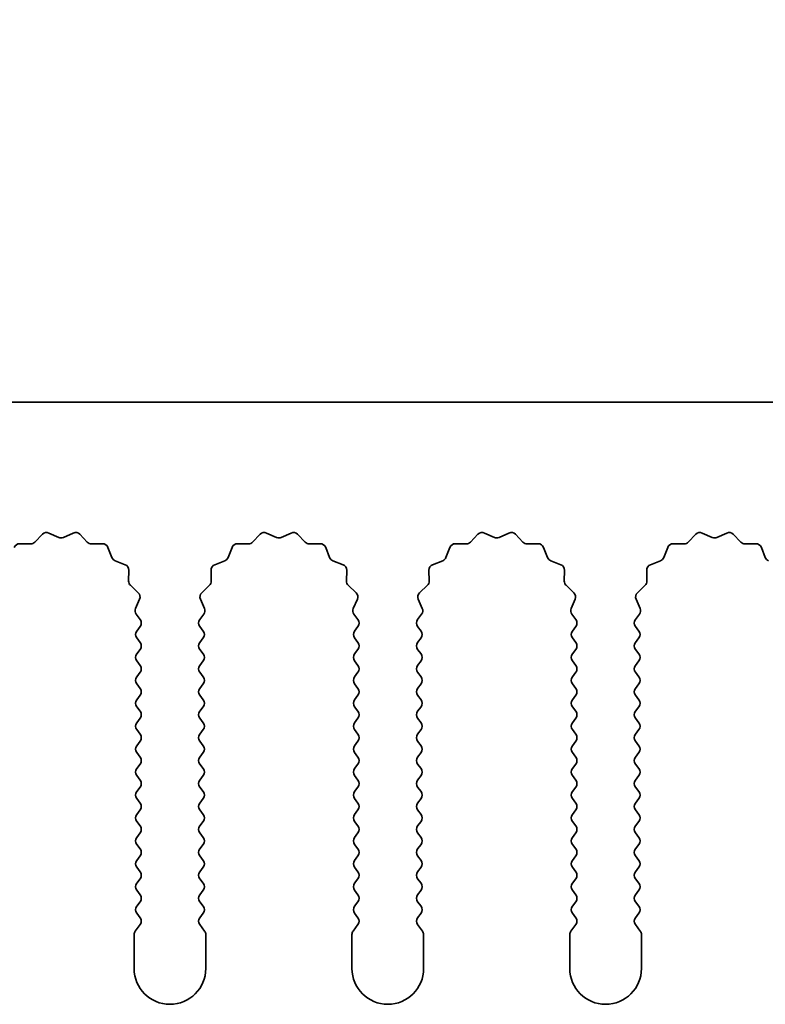
# Model space of a CAD drawing. Units: millimetres. Extents: x 0 to 7469, y 0 to 1124.
# Drawn here: x 3380 to 3406, y 734 to 768 of the extents above; entities that cross this region are included whole.
import ezdxf

# ---------------------------------------------------------------- set-up
doc = ezdxf.new("R2010")
doc.units = ezdxf.units.MM
doc.header["$LTSCALE"] = 4
doc.layers.get('Defpoints').update_dxf_attribs({"lineweight": 25})
doc.layers.add('Dimension (ISO)', color=7, linetype='Continuous', lineweight=18)
doc.layers.add('Visible (ISO)', color=7, linetype='Continuous', lineweight=35)
doc.styles.add('Note Text (TK)', font='txt')
doc.dimstyles.new('Default - Method 1b (TK)', dxfattribs={"dimscale": 4, "dimtxt": 2.5, "dimasz": 2.5, "dimexe": 1, "dimexo": 1.5, "dimgap": 1, "dimtad": 1, "dimtoh": 1, "dimrnd": 1e-08, "dimdsep": 46, "dimtxsty": 'Note Text (TK)', "dimcen": 0.09, "dimdle": 5, "dimclrd": 100, "dimclre": 100, "dimclrt": 7, "dimadec": 1, "dimazin": 1, "dimtfac": 1, "dimtmove": 0, "dimatfit": 3, "dimfxl": 0, "dimtolj": 1, "dimlwd": -1, "dimlwe": -1, "dimarcsym": 0})

# ---------------------------------------------------------------- blocks, each defined once
blk = doc.blocks.new('_DotSmall')
at = {"color": 0, "linetype": 'ByBlock', "const_width": 0.5}
blk.add_lwpolyline([(-0.0625, 0, 1), (0.0625, 0, 1)], format="xyb", close=True, dxfattribs=at)
blk = doc.blocks.new('*D86')
at = {"layer": 'Defpoints', "color": 0, "transparency": 16777216}
for p in [(3650.112, 790.864), (3371.112, 754.846), (3650.112, 754.846)]:
    blk.add_point(p, dxfattribs=at)
at = {"layer": 'Dimension (ISO)', "color": 100, "transparency": 16777216}
for p, q in [((3371.112, 759.346), (3371.112, 793.864)), ((3650.112, 759.346), (3650.112, 793.864)), ((3371.112, 790.864), (3650.112, 790.864))]:
    blk.add_line(p, q, dxfattribs=at)
at = {"layer": 'Dimension (ISO)', "color": 100, "transparency": 16777216, "xscale": 7.5, "yscale": 7.5, "zscale": 7.5, "rotation": 180}
blk.add_blockref('_DotSmall', (3371.112, 790.864), dxfattribs=at)
at = {"layer": 'Dimension (ISO)', "color": 100, "transparency": 16777216, "xscale": 7.5, "yscale": 7.5, "zscale": 7.5}
blk.add_blockref('_DotSmall', (3650.112, 790.864), dxfattribs=at)
at = {"layer": 'Dimension (ISO)', "color": 7, "transparency": 16777216, "insert": (3503.035, 797.614), "char_height": 7.5, "attachment_point": 4, "style": 'Note Text (TK)'}
blk.add_mtext('\\A1;279', dxfattribs=at)

msp = doc.modelspace()

# ---------------------------------------------------------------- linework, layer by layer
at = {"layer": 'Visible (ISO)'}
for p, q in [((3650.1117, 754.8459), (3371.1117, 754.8459)), ((3380.6468, 749.9656), (3380.9087, 750.2397)), ((3381.134, 750.2845), (3381.481, 750.1315)), ((3381.6424, 750.1315), (3381.9893, 750.2845)), ((3382.2146, 750.2397), (3382.4766, 749.9656)), ((3388.2468, 749.9656), (3388.5087, 750.2397)), ((3388.734, 750.2845), (3389.081, 750.1315)), ((3389.2424, 750.1315), (3389.5893, 750.2845)), ((3389.8146, 750.2397), (3390.0766, 749.9656)), ((3395.8468, 749.9656), (3396.1087, 750.2397)), ((3396.334, 750.2845), (3396.681, 750.1315)), ((3396.8424, 750.1315), (3397.1893, 750.2845)), ((3397.4146, 750.2397), (3397.6766, 749.9656)), ((3403.4468, 749.9656), (3403.7087, 750.2397)), ((3403.934, 750.2845), (3404.281, 750.1315)), ((3404.4424, 750.1315), (3404.7893, 750.2845)), ((3405.0146, 750.2397), (3405.2766, 749.9656)), ((3380.1186, 749.9124), (3380.4976, 749.9038)), ((3382.6257, 749.9038), (3383.0048, 749.9124)), ((3383.1958, 749.7848), (3383.3329, 749.4313)), ((3387.3904, 749.4313), (3387.5276, 749.7848)), ((3387.7186, 749.9124), (3388.0976, 749.9038)), ((3390.2257, 749.9038), (3390.6048, 749.9124)), ((3390.7958, 749.7848), (3390.9329, 749.4313)), ((3394.9904, 749.4313), (3395.1276, 749.7848)), ((3395.3186, 749.9124), (3395.6976, 749.9038)), ((3397.8257, 749.9038), (3398.2048, 749.9124)), ((3398.3958, 749.7848), (3398.5329, 749.4313)), ((3402.5904, 749.4313), (3402.7276, 749.7848)), ((3402.9186, 749.9124), (3403.2976, 749.9038)), ((3405.4257, 749.9038), (3405.8048, 749.9124)), ((3405.9958, 749.7848), (3406.1329, 749.4313)), ((3383.447, 749.3171), (3383.8005, 749.18)), ((3386.9228, 749.18), (3387.2763, 749.3171)), ((3391.047, 749.3171), (3391.4005, 749.18)), ((3394.5228, 749.18), (3394.8763, 749.3171)), ((3398.647, 749.3171), (3399.0005, 749.18)), ((3402.1228, 749.18), (3402.4763, 749.3171)), ((3383.9282, 748.989), (3383.9196, 748.6099)), ((3386.8038, 748.6099), (3386.7952, 748.989)), ((3391.5282, 748.989), (3391.5196, 748.6099)), ((3394.4038, 748.6099), (3394.3952, 748.989)), ((3399.1282, 748.989), (3399.1196, 748.6099)), ((3402.0038, 748.6099), (3401.9952, 748.989)), ((3383.9813, 748.4608), (3384.2555, 748.1989)), ((3386.4679, 748.1989), (3386.742, 748.4608)), ((3391.5813, 748.4608), (3391.8555, 748.1989)), ((3394.0679, 748.1989), (3394.342, 748.4608)), ((3399.1813, 748.4608), (3399.4555, 748.1989)), ((3401.6679, 748.1989), (3401.942, 748.4608)), ((3384.3003, 747.9735), (3384.1589, 747.653)), ((3386.5644, 747.653), (3386.4231, 747.9735)), ((3391.9003, 747.9735), (3391.7589, 747.653)), ((3394.1644, 747.653), (3394.0231, 747.9735)), ((3399.5003, 747.9735), (3399.3589, 747.653)), ((3401.7644, 747.653), (3401.6231, 747.9735)), ((3384.1819, 747.4523), (3384.3217, 747.2659)), ((3386.4017, 747.2659), (3386.5414, 747.4523)), ((3391.7819, 747.4523), (3391.9217, 747.2659)), ((3394.0017, 747.2659), (3394.1414, 747.4523)), ((3399.3819, 747.4523), (3399.5217, 747.2659)), ((3401.6017, 747.2659), (3401.7414, 747.4523)), ((3384.3217, 747.0259), (3384.2017, 746.8659)), ((3386.5217, 746.8659), (3386.4017, 747.0259)), ((3391.9217, 747.0259), (3391.8017, 746.8659)), ((3394.1217, 746.8659), (3394.0017, 747.0259)), ((3399.5217, 747.0259), (3399.4017, 746.8659)), ((3401.7217, 746.8659), (3401.6017, 747.0259)), ((3384.2017, 746.6259), (3384.3217, 746.4659)), ((3386.4017, 746.4659), (3386.5217, 746.6259)), ((3391.8017, 746.6259), (3391.9217, 746.4659)), ((3394.0017, 746.4659), (3394.1217, 746.6259)), ((3399.4017, 746.6259), (3399.5217, 746.4659)), ((3401.6017, 746.4659), (3401.7217, 746.6259)), ((3384.3217, 746.2259), (3384.2017, 746.0659)), ((3386.5217, 746.0659), (3386.4017, 746.2259)), ((3391.9217, 746.2259), (3391.8017, 746.0659)), ((3394.1217, 746.0659), (3394.0017, 746.2259)), ((3399.5217, 746.2259), (3399.4017, 746.0659)), ((3401.7217, 746.0659), (3401.6017, 746.2259)), ((3384.2017, 745.8259), (3384.3217, 745.6659)), ((3386.4017, 745.6659), (3386.5217, 745.8259)), ((3391.8017, 745.8259), (3391.9217, 745.6659)), ((3394.0017, 745.6659), (3394.1217, 745.8259)), ((3399.4017, 745.8259), (3399.5217, 745.6659)), ((3401.6017, 745.6659), (3401.7217, 745.8259)), ((3384.3217, 745.4259), (3384.2017, 745.2659)), ((3386.5217, 745.2659), (3386.4017, 745.4259)), ((3391.9217, 745.4259), (3391.8017, 745.2659)), ((3394.1217, 745.2659), (3394.0017, 745.4259)), ((3399.5217, 745.4259), (3399.4017, 745.2659)), ((3401.7217, 745.2659), (3401.6017, 745.4259)), ((3384.2017, 745.0259), (3384.3217, 744.8659)), ((3386.4017, 744.8659), (3386.5217, 745.0259)), ((3391.8017, 745.0259), (3391.9217, 744.8659)), ((3394.0017, 744.8659), (3394.1217, 745.0259)), ((3399.4017, 745.0259), (3399.5217, 744.8659)), ((3401.6017, 744.8659), (3401.7217, 745.0259)), ((3384.3217, 744.6259), (3384.2017, 744.4659)), ((3386.5217, 744.4659), (3386.4017, 744.6259)), ((3391.9217, 744.6259), (3391.8017, 744.4659)), ((3394.1217, 744.4659), (3394.0017, 744.6259)), ((3399.5217, 744.6259), (3399.4017, 744.4659)), ((3401.7217, 744.4659), (3401.6017, 744.6259)), ((3384.2017, 744.2259), (3384.3217, 744.0659)), ((3386.4017, 744.0659), (3386.5217, 744.2259)), ((3391.8017, 744.2259), (3391.9217, 744.0659)), ((3394.0017, 744.0659), (3394.1217, 744.2259)), ((3399.4017, 744.2259), (3399.5217, 744.0659)), ((3401.6017, 744.0659), (3401.7217, 744.2259)), ((3384.3217, 743.8259), (3384.2017, 743.6659)), ((3386.5217, 743.6659), (3386.4017, 743.8259)), ((3391.9217, 743.8259), (3391.8017, 743.6659)), ((3394.1217, 743.6659), (3394.0017, 743.8259)), ((3399.5217, 743.8259), (3399.4017, 743.6659)), ((3401.7217, 743.6659), (3401.6017, 743.8259)), ((3384.2017, 743.4259), (3384.3217, 743.2659)), ((3386.4017, 743.2659), (3386.5217, 743.4259)), ((3391.8017, 743.4259), (3391.9217, 743.2659)), ((3394.0017, 743.2659), (3394.1217, 743.4259)), ((3399.4017, 743.4259), (3399.5217, 743.2659)), ((3401.6017, 743.2659), (3401.7217, 743.4259)), ((3384.3217, 743.0259), (3384.2017, 742.8659)), ((3386.5217, 742.8659), (3386.4017, 743.0259)), ((3391.9217, 743.0259), (3391.8017, 742.8659)), ((3394.1217, 742.8659), (3394.0017, 743.0259)), ((3399.5217, 743.0259), (3399.4017, 742.8659)), ((3401.7217, 742.8659), (3401.6017, 743.0259)), ((3384.2017, 742.6259), (3384.3217, 742.4659)), ((3386.4017, 742.4659), (3386.5217, 742.6259)), ((3391.8017, 742.6259), (3391.9217, 742.4659)), ((3394.0017, 742.4659), (3394.1217, 742.6259)), ((3399.4017, 742.6259), (3399.5217, 742.4659)), ((3401.6017, 742.4659), (3401.7217, 742.6259)), ((3384.3217, 742.2259), (3384.2017, 742.0659)), ((3386.5217, 742.0659), (3386.4017, 742.2259)), ((3391.9217, 742.2259), (3391.8017, 742.0659)), ((3394.1217, 742.0659), (3394.0017, 742.2259)), ((3399.5217, 742.2259), (3399.4017, 742.0659)), ((3401.7217, 742.0659), (3401.6017, 742.2259)), ((3384.2017, 741.8259), (3384.3217, 741.6659)), ((3386.4017, 741.6659), (3386.5217, 741.8259)), ((3391.8017, 741.8259), (3391.9217, 741.6659)), ((3394.0017, 741.6659), (3394.1217, 741.8259)), ((3399.4017, 741.8259), (3399.5217, 741.6659)), ((3401.6017, 741.6659), (3401.7217, 741.8259)), ((3384.3217, 741.4259), (3384.2017, 741.2659)), ((3386.5217, 741.2659), (3386.4017, 741.4259)), ((3391.9217, 741.4259), (3391.8017, 741.2659)), ((3394.1217, 741.2659), (3394.0017, 741.4259)), ((3399.5217, 741.4259), (3399.4017, 741.2659)), ((3401.7217, 741.2659), (3401.6017, 741.4259)), ((3384.2017, 741.0259), (3384.3217, 740.8659)), ((3386.4017, 740.8659), (3386.5217, 741.0259)), ((3391.8017, 741.0259), (3391.9217, 740.8659)), ((3394.0017, 740.8659), (3394.1217, 741.0259)), ((3399.4017, 741.0259), (3399.5217, 740.8659)), ((3401.6017, 740.8659), (3401.7217, 741.0259)), ((3384.3217, 740.6259), (3384.2017, 740.4659)), ((3386.5217, 740.4659), (3386.4017, 740.6259)), ((3391.9217, 740.6259), (3391.8017, 740.4659)), ((3394.1217, 740.4659), (3394.0017, 740.6259)), ((3399.5217, 740.6259), (3399.4017, 740.4659)), ((3401.7217, 740.4659), (3401.6017, 740.6259)), ((3384.2017, 740.2259), (3384.3217, 740.0659)), ((3386.4017, 740.0659), (3386.5217, 740.2259)), ((3391.8017, 740.2259), (3391.9217, 740.0659)), ((3394.0017, 740.0659), (3394.1217, 740.2259)), ((3399.4017, 740.2259), (3399.5217, 740.0659)), ((3401.6017, 740.0659), (3401.7217, 740.2259)), ((3384.3217, 739.8259), (3384.2017, 739.6659)), ((3386.5217, 739.6659), (3386.4017, 739.8259)), ((3391.9217, 739.8259), (3391.8017, 739.6659)), ((3394.1217, 739.6659), (3394.0017, 739.8259)), ((3399.5217, 739.8259), (3399.4017, 739.6659)), ((3401.7217, 739.6659), (3401.6017, 739.8259)), ((3384.2017, 739.4259), (3384.3217, 739.2659)), ((3386.4017, 739.2659), (3386.5217, 739.4259)), ((3391.8017, 739.4259), (3391.9217, 739.2659)), ((3394.0017, 739.2659), (3394.1217, 739.4259)), ((3399.4017, 739.4259), (3399.5217, 739.2659)), ((3401.6017, 739.2659), (3401.7217, 739.4259)), ((3384.3217, 739.0259), (3384.2017, 738.8659)), ((3386.5217, 738.8659), (3386.4017, 739.0259)), ((3391.9217, 739.0259), (3391.8017, 738.8659)), ((3394.1217, 738.8659), (3394.0017, 739.0259)), ((3399.5217, 739.0259), (3399.4017, 738.8659)), ((3401.7217, 738.8659), (3401.6017, 739.0259)), ((3384.2017, 738.6259), (3384.3217, 738.4659)), ((3386.4017, 738.4659), (3386.5217, 738.6259)), ((3391.8017, 738.6259), (3391.9217, 738.4659)), ((3394.0017, 738.4659), (3394.1217, 738.6259)), ((3399.4017, 738.6259), (3399.5217, 738.4659)), ((3401.6017, 738.4659), (3401.7217, 738.6259)), ((3384.3217, 738.2259), (3384.2017, 738.0659)), ((3386.5217, 738.0659), (3386.4017, 738.2259)), ((3391.9217, 738.2259), (3391.8017, 738.0659)), ((3394.1217, 738.0659), (3394.0017, 738.2259)), ((3399.5217, 738.2259), (3399.4017, 738.0659)), ((3401.7217, 738.0659), (3401.6017, 738.2259)), ((3384.2017, 737.8259), (3384.3217, 737.6659)), ((3386.4017, 737.6659), (3386.5217, 737.8259)), ((3391.8017, 737.8259), (3391.9217, 737.6659)), ((3394.0017, 737.6659), (3394.1217, 737.8259)), ((3399.4017, 737.8259), (3399.5217, 737.6659)), ((3401.6017, 737.6659), (3401.7217, 737.8259)), ((3384.3217, 737.4259), (3384.2017, 737.2659)), ((3386.5217, 737.2659), (3386.4017, 737.4259)), ((3391.9217, 737.4259), (3391.8017, 737.2659)), ((3394.1217, 737.2659), (3394.0017, 737.4259)), ((3399.5217, 737.4259), (3399.4017, 737.2659)), ((3401.7217, 737.2659), (3401.6017, 737.4259)), ((3384.2017, 737.0259), (3384.3217, 736.8659)), ((3386.4017, 736.8659), (3386.5217, 737.0259)), ((3391.8017, 737.0259), (3391.9217, 736.8659)), ((3394.0017, 736.8659), (3394.1217, 737.0259)), ((3399.4017, 737.0259), (3399.5217, 736.8659)), ((3401.6017, 736.8659), (3401.7217, 737.0259)), ((3384.3217, 736.6259), (3384.1517, 736.3992)), ((3386.5717, 736.3992), (3386.4017, 736.6259)), ((3391.9217, 736.6259), (3391.7517, 736.3992)), ((3394.1717, 736.3992), (3394.0017, 736.6259)), ((3399.5217, 736.6259), (3399.3517, 736.3992)), ((3401.7717, 736.3992), (3401.6017, 736.6259)), ((3384.1117, 736.2792), (3384.1117, 735.0959)), ((3386.6117, 735.0959), (3386.6117, 736.2792)), ((3391.7117, 736.2792), (3391.7117, 735.0959)), ((3394.2117, 735.0959), (3394.2117, 736.2792)), ((3399.3117, 736.2792), (3399.3117, 735.0959)), ((3401.8117, 735.0959), (3401.8117, 736.2792))]:
    msp.add_line(p, q, dxfattribs=at)
for centre, radius, start, end in [((3381.0533, 750.1015), 0.2, 66.19918, 136.30082), ((3381.5617, 750.3145), 0.2, 246.19918, 293.80082), ((3382.07, 750.1015), 0.2, 43.69918, 113.80082), ((3388.6533, 750.1015), 0.2, 66.19918, 136.30082), ((3389.1617, 750.3145), 0.2, 246.19918, 293.80082), ((3389.67, 750.1015), 0.2, 43.69918, 113.80082), ((3396.2533, 750.1015), 0.2, 66.19918, 136.30082), ((3396.7617, 750.3145), 0.2, 246.19918, 293.80082), ((3397.27, 750.1015), 0.2, 43.69918, 113.80082), ((3403.8533, 750.1015), 0.2, 66.19918, 136.30082), ((3404.3617, 750.3145), 0.2, 246.19918, 293.80082), ((3404.87, 750.1015), 0.2, 43.69918, 113.80082), ((3380.114, 749.7125), 0.2, 88.69918, 158.80082), ((3380.5022, 750.1038), 0.2, 268.69918, 316.30082), ((3382.6212, 750.1038), 0.2, 223.69918, 271.30082), ((3383.0093, 749.7125), 0.2, 21.19918, 91.30082), ((3387.714, 749.7125), 0.2, 88.69918, 158.80082), ((3388.1022, 750.1038), 0.2, 268.69918, 316.30082), ((3390.2212, 750.1038), 0.2, 223.69918, 271.30082), ((3390.6093, 749.7125), 0.2, 21.19918, 91.30082), ((3395.314, 749.7125), 0.2, 88.69918, 158.80082), ((3395.7022, 750.1038), 0.2, 268.69918, 316.30082), ((3397.8212, 750.1038), 0.2, 223.69918, 271.30082), ((3398.2093, 749.7125), 0.2, 21.19918, 91.30082), ((3402.914, 749.7125), 0.2, 88.69918, 158.80082), ((3403.3022, 750.1038), 0.2, 268.69918, 316.30082), ((3405.4212, 750.1038), 0.2, 223.69918, 271.30082), ((3405.8093, 749.7125), 0.2, 21.19918, 91.30082), ((3383.5194, 749.5036), 0.2, 201.19918, 248.80082), ((3387.204, 749.5036), 0.2, 291.19918, 338.80082), ((3391.1194, 749.5036), 0.2, 201.19918, 248.80082), ((3394.804, 749.5036), 0.2, 291.19918, 338.80082), ((3398.7194, 749.5036), 0.2, 201.19918, 248.80082), ((3402.404, 749.5036), 0.2, 291.19918, 338.80082), ((3406.3194, 749.5036), 0.2, 201.19918, 248.80082), ((3383.7282, 748.9936), 0.2, 358.69918, 68.80082), ((3386.9951, 748.9936), 0.2, 111.19918, 181.30082), ((3391.3282, 748.9936), 0.2, 358.69918, 68.80082), ((3394.5951, 748.9936), 0.2, 111.19918, 181.30082), ((3398.9282, 748.9936), 0.2, 358.69918, 68.80082), ((3402.1951, 748.9936), 0.2, 111.19918, 181.30082), ((3384.1195, 748.6054), 0.2, 178.69918, 226.30082), ((3386.6038, 748.6054), 0.2, 313.69918, 1.30082), ((3391.7195, 748.6054), 0.2, 178.69918, 226.30082), ((3394.2038, 748.6054), 0.2, 313.69918, 1.30082), ((3399.3195, 748.6054), 0.2, 178.69918, 226.30082), ((3401.8038, 748.6054), 0.2, 313.69918, 1.30082), ((3384.1173, 748.0543), 0.2, 336.19918, 46.30082), ((3386.606, 748.0543), 0.2, 133.69918, 203.80082), ((3391.7173, 748.0543), 0.2, 336.19918, 46.30082), ((3394.206, 748.0543), 0.2, 133.69918, 203.80082), ((3399.3173, 748.0543), 0.2, 336.19918, 46.30082), ((3401.806, 748.0543), 0.2, 133.69918, 203.80082), ((3384.3419, 747.5723), 0.2, 156.19918, 216.8699), ((3386.3814, 747.5723), 0.2, 323.1301, 23.80082), ((3391.9419, 747.5723), 0.2, 156.19918, 216.8699), ((3393.9814, 747.5723), 0.2, 323.1301, 23.80082), ((3399.5419, 747.5723), 0.2, 156.19918, 216.8699), ((3401.5814, 747.5723), 0.2, 323.1301, 23.80082), ((3384.1617, 747.1459), 0.2, 323.1301, 36.8699), ((3386.5617, 747.1459), 0.2, 143.1301, 216.8699), ((3391.7617, 747.1459), 0.2, 323.1301, 36.8699), ((3394.1617, 747.1459), 0.2, 143.1301, 216.8699), ((3399.3617, 747.1459), 0.2, 323.1301, 36.8699), ((3401.7617, 747.1459), 0.2, 143.1301, 216.8699), ((3384.3617, 746.7459), 0.2, 143.1301, 216.8699), ((3386.3617, 746.7459), 0.2, 323.1301, 36.8699), ((3391.9617, 746.7459), 0.2, 143.1301, 216.8699), ((3393.9617, 746.7459), 0.2, 323.1301, 36.8699), ((3399.5617, 746.7459), 0.2, 143.1301, 216.8699), ((3401.5617, 746.7459), 0.2, 323.1301, 36.8699), ((3384.1617, 746.3459), 0.2, 323.1301, 36.8699), ((3386.5617, 746.3459), 0.2, 143.1301, 216.8699), ((3391.7617, 746.3459), 0.2, 323.1301, 36.8699), ((3394.1617, 746.3459), 0.2, 143.1301, 216.8699), ((3399.3617, 746.3459), 0.2, 323.1301, 36.8699), ((3401.7617, 746.3459), 0.2, 143.1301, 216.8699), ((3384.3617, 745.9459), 0.2, 143.1301, 216.8699), ((3386.3617, 745.9459), 0.2, 323.1301, 36.8699), ((3391.9617, 745.9459), 0.2, 143.1301, 216.8699), ((3393.9617, 745.9459), 0.2, 323.1301, 36.8699), ((3399.5617, 745.9459), 0.2, 143.1301, 216.8699), ((3401.5617, 745.9459), 0.2, 323.1301, 36.8699), ((3384.1617, 745.5459), 0.2, 323.1301, 36.8699), ((3386.5617, 745.5459), 0.2, 143.1301, 216.8699), ((3391.7617, 745.5459), 0.2, 323.1301, 36.8699), ((3394.1617, 745.5459), 0.2, 143.1301, 216.8699), ((3399.3617, 745.5459), 0.2, 323.1301, 36.8699), ((3401.7617, 745.5459), 0.2, 143.1301, 216.8699), ((3384.3617, 745.1459), 0.2, 143.1301, 216.8699), ((3386.3617, 745.1459), 0.2, 323.1301, 36.8699), ((3391.9617, 745.1459), 0.2, 143.1301, 216.8699), ((3393.9617, 745.1459), 0.2, 323.1301, 36.8699), ((3399.5617, 745.1459), 0.2, 143.1301, 216.8699), ((3401.5617, 745.1459), 0.2, 323.1301, 36.8699), ((3384.1617, 744.7459), 0.2, 323.1301, 36.8699), ((3386.5617, 744.7459), 0.2, 143.1301, 216.8699), ((3391.7617, 744.7459), 0.2, 323.1301, 36.8699), ((3394.1617, 744.7459), 0.2, 143.1301, 216.8699), ((3399.3617, 744.7459), 0.2, 323.1301, 36.8699), ((3401.7617, 744.7459), 0.2, 143.1301, 216.8699), ((3384.3617, 744.3459), 0.2, 143.1301, 216.8699), ((3386.3617, 744.3459), 0.2, 323.1301, 36.8699), ((3391.9617, 744.3459), 0.2, 143.1301, 216.8699), ((3393.9617, 744.3459), 0.2, 323.1301, 36.8699), ((3399.5617, 744.3459), 0.2, 143.1301, 216.8699), ((3401.5617, 744.3459), 0.2, 323.1301, 36.8699), ((3384.1617, 743.9459), 0.2, 323.1301, 36.8699), ((3386.5617, 743.9459), 0.2, 143.1301, 216.8699), ((3391.7617, 743.9459), 0.2, 323.1301, 36.8699), ((3394.1617, 743.9459), 0.2, 143.1301, 216.8699), ((3399.3617, 743.9459), 0.2, 323.1301, 36.8699), ((3401.7617, 743.9459), 0.2, 143.1301, 216.8699), ((3384.3617, 743.5459), 0.2, 143.1301, 216.8699), ((3386.3617, 743.5459), 0.2, 323.1301, 36.8699), ((3391.9617, 743.5459), 0.2, 143.1301, 216.8699), ((3393.9617, 743.5459), 0.2, 323.1301, 36.8699), ((3399.5617, 743.5459), 0.2, 143.1301, 216.8699), ((3401.5617, 743.5459), 0.2, 323.1301, 36.8699), ((3384.1617, 743.1459), 0.2, 323.1301, 36.8699), ((3386.5617, 743.1459), 0.2, 143.1301, 216.8699), ((3391.7617, 743.1459), 0.2, 323.1301, 36.8699), ((3394.1617, 743.1459), 0.2, 143.1301, 216.8699), ((3399.3617, 743.1459), 0.2, 323.1301, 36.8699), ((3401.7617, 743.1459), 0.2, 143.1301, 216.8699), ((3384.3617, 742.7459), 0.2, 143.1301, 216.8699), ((3386.3617, 742.7459), 0.2, 323.1301, 36.8699), ((3391.9617, 742.7459), 0.2, 143.1301, 216.8699), ((3393.9617, 742.7459), 0.2, 323.1301, 36.8699), ((3399.5617, 742.7459), 0.2, 143.1301, 216.8699), ((3401.5617, 742.7459), 0.2, 323.1301, 36.8699), ((3384.1617, 742.3459), 0.2, 323.1301, 36.8699), ((3386.5617, 742.3459), 0.2, 143.1301, 216.8699), ((3391.7617, 742.3459), 0.2, 323.1301, 36.8699), ((3394.1617, 742.3459), 0.2, 143.1301, 216.8699), ((3399.3617, 742.3459), 0.2, 323.1301, 36.8699), ((3401.7617, 742.3459), 0.2, 143.1301, 216.8699), ((3384.3617, 741.9459), 0.2, 143.1301, 216.8699), ((3386.3617, 741.9459), 0.2, 323.1301, 36.8699), ((3391.9617, 741.9459), 0.2, 143.1301, 216.8699), ((3393.9617, 741.9459), 0.2, 323.1301, 36.8699), ((3399.5617, 741.9459), 0.2, 143.1301, 216.8699), ((3401.5617, 741.9459), 0.2, 323.1301, 36.8699), ((3384.1617, 741.5459), 0.2, 323.1301, 36.8699), ((3386.5617, 741.5459), 0.2, 143.1301, 216.8699), ((3391.7617, 741.5459), 0.2, 323.1301, 36.8699), ((3394.1617, 741.5459), 0.2, 143.1301, 216.8699), ((3399.3617, 741.5459), 0.2, 323.1301, 36.8699), ((3401.7617, 741.5459), 0.2, 143.1301, 216.8699), ((3384.3617, 741.1459), 0.2, 143.1301, 216.8699), ((3386.3617, 741.1459), 0.2, 323.1301, 36.8699), ((3391.9617, 741.1459), 0.2, 143.1301, 216.8699), ((3393.9617, 741.1459), 0.2, 323.1301, 36.8699), ((3399.5617, 741.1459), 0.2, 143.1301, 216.8699), ((3401.5617, 741.1459), 0.2, 323.1301, 36.8699), ((3384.1617, 740.7459), 0.2, 323.1301, 36.8699), ((3386.5617, 740.7459), 0.2, 143.1301, 216.8699), ((3391.7617, 740.7459), 0.2, 323.1301, 36.8699), ((3394.1617, 740.7459), 0.2, 143.1301, 216.8699), ((3399.3617, 740.7459), 0.2, 323.1301, 36.8699), ((3401.7617, 740.7459), 0.2, 143.1301, 216.8699), ((3384.3617, 740.3459), 0.2, 143.1301, 216.8699), ((3386.3617, 740.3459), 0.2, 323.1301, 36.8699), ((3391.9617, 740.3459), 0.2, 143.1301, 216.8699), ((3393.9617, 740.3459), 0.2, 323.1301, 36.8699), ((3399.5617, 740.3459), 0.2, 143.1301, 216.8699), ((3401.5617, 740.3459), 0.2, 323.1301, 36.8699), ((3384.1617, 739.9459), 0.2, 323.1301, 36.8699), ((3386.5617, 739.9459), 0.2, 143.1301, 216.8699), ((3391.7617, 739.9459), 0.2, 323.1301, 36.8699), ((3394.1617, 739.9459), 0.2, 143.1301, 216.8699), ((3399.3617, 739.9459), 0.2, 323.1301, 36.8699), ((3401.7617, 739.9459), 0.2, 143.1301, 216.8699), ((3384.3617, 739.5459), 0.2, 143.1301, 216.8699), ((3386.3617, 739.5459), 0.2, 323.1301, 36.8699), ((3391.9617, 739.5459), 0.2, 143.1301, 216.8699), ((3393.9617, 739.5459), 0.2, 323.1301, 36.8699), ((3399.5617, 739.5459), 0.2, 143.1301, 216.8699), ((3401.5617, 739.5459), 0.2, 323.1301, 36.8699), ((3384.1617, 739.1459), 0.2, 323.1301, 36.8699), ((3386.5617, 739.1459), 0.2, 143.1301, 216.8699), ((3391.7617, 739.1459), 0.2, 323.1301, 36.8699), ((3394.1617, 739.1459), 0.2, 143.1301, 216.8699), ((3399.3617, 739.1459), 0.2, 323.1301, 36.8699), ((3401.7617, 739.1459), 0.2, 143.1301, 216.8699), ((3384.3617, 738.7459), 0.2, 143.1301, 216.8699), ((3386.3617, 738.7459), 0.2, 323.1301, 36.8699), ((3391.9617, 738.7459), 0.2, 143.1301, 216.8699), ((3393.9617, 738.7459), 0.2, 323.1301, 36.8699), ((3399.5617, 738.7459), 0.2, 143.1301, 216.8699), ((3401.5617, 738.7459), 0.2, 323.1301, 36.8699), ((3384.1617, 738.3459), 0.2, 323.1301, 36.8699), ((3386.5617, 738.3459), 0.2, 143.1301, 216.8699), ((3391.7617, 738.3459), 0.2, 323.1301, 36.8699), ((3394.1617, 738.3459), 0.2, 143.1301, 216.8699), ((3399.3617, 738.3459), 0.2, 323.1301, 36.8699), ((3401.7617, 738.3459), 0.2, 143.1301, 216.8699), ((3384.3617, 737.9459), 0.2, 143.1301, 216.8699), ((3386.3617, 737.9459), 0.2, 323.1301, 36.8699), ((3391.9617, 737.9459), 0.2, 143.1301, 216.8699), ((3393.9617, 737.9459), 0.2, 323.1301, 36.8699), ((3399.5617, 737.9459), 0.2, 143.1301, 216.8699), ((3401.5617, 737.9459), 0.2, 323.1301, 36.8699), ((3384.1617, 737.5459), 0.2, 323.1301, 36.8699), ((3386.5617, 737.5459), 0.2, 143.1301, 216.8699), ((3391.7617, 737.5459), 0.2, 323.1301, 36.8699), ((3394.1617, 737.5459), 0.2, 143.1301, 216.8699), ((3399.3617, 737.5459), 0.2, 323.1301, 36.8699), ((3401.7617, 737.5459), 0.2, 143.1301, 216.8699), ((3384.3617, 737.1459), 0.2, 143.1301, 216.8699), ((3386.3617, 737.1459), 0.2, 323.1301, 36.8699), ((3391.9617, 737.1459), 0.2, 143.1301, 216.8699), ((3393.9617, 737.1459), 0.2, 323.1301, 36.8699), ((3399.5617, 737.1459), 0.2, 143.1301, 216.8699), ((3401.5617, 737.1459), 0.2, 323.1301, 36.8699), ((3384.1617, 736.7459), 0.2, 323.1301, 36.8699), ((3386.5617, 736.7459), 0.2, 143.1301, 216.8699), ((3391.7617, 736.7459), 0.2, 323.1301, 36.8699), ((3394.1617, 736.7459), 0.2, 143.1301, 216.8699), ((3399.3617, 736.7459), 0.2, 323.1301, 36.8699), ((3401.7617, 736.7459), 0.2, 143.1301, 216.8699), ((3384.3117, 736.2792), 0.2, 143.1301, 180), ((3386.4117, 736.2792), 0.2, 0, 36.8699), ((3391.9117, 736.2792), 0.2, 143.1301, 180), ((3394.0117, 736.2792), 0.2, 0, 36.8699), ((3399.5117, 736.2792), 0.2, 143.1301, 180), ((3401.6117, 736.2792), 0.2, 0, 36.8699), ((3385.3617, 735.0959), 1.25, 180, 0), ((3392.9617, 735.0959), 1.25, 180, 0), ((3400.5617, 735.0959), 1.25, 180, 0)]:
    msp.add_arc(centre, radius, start, end, dxfattribs=at)

# ---------------------------------------------------------------- dimensions: what is measured, and where the dimension line sits
at = {"layer": 'Dimension (ISO)', "color": 100, "true_color": 0x00ff3f}
dim = msp.add_linear_dim(base=(3650.1117, 790.8644), p1=(3371.1117, 754.8459), p2=(3650.1117, 754.8459), angle=180, dimstyle='Default - Method 1b (TK)', override={"dimscale": 0, "dimtxt": 7.5, "dimasz": 7.5, "dimexe": 3, "dimexo": 4.5, "dimgap": 3, "dimtoh": 0, "dimdec": 2, "dimblk1": 'DotSmall', "dimblk2": 'DotSmall', "dimsah": 1, "dimcen": 0.27, "dimdle": 0, "dimtol": 0, "dimlim": 0, "dimtp": 0, "dimtm": 0, "dimtdec": 2, "dimtofl": 0, "dimatfit": 1}, dxfattribs=at)
dim.commit()
dim.dimension.update_dxf_attribs({"geometry": '*D86', "text_midpoint": (3510.6417, 790.8644), "dimtype": 160})

doc.saveas('drawing.dxf')
